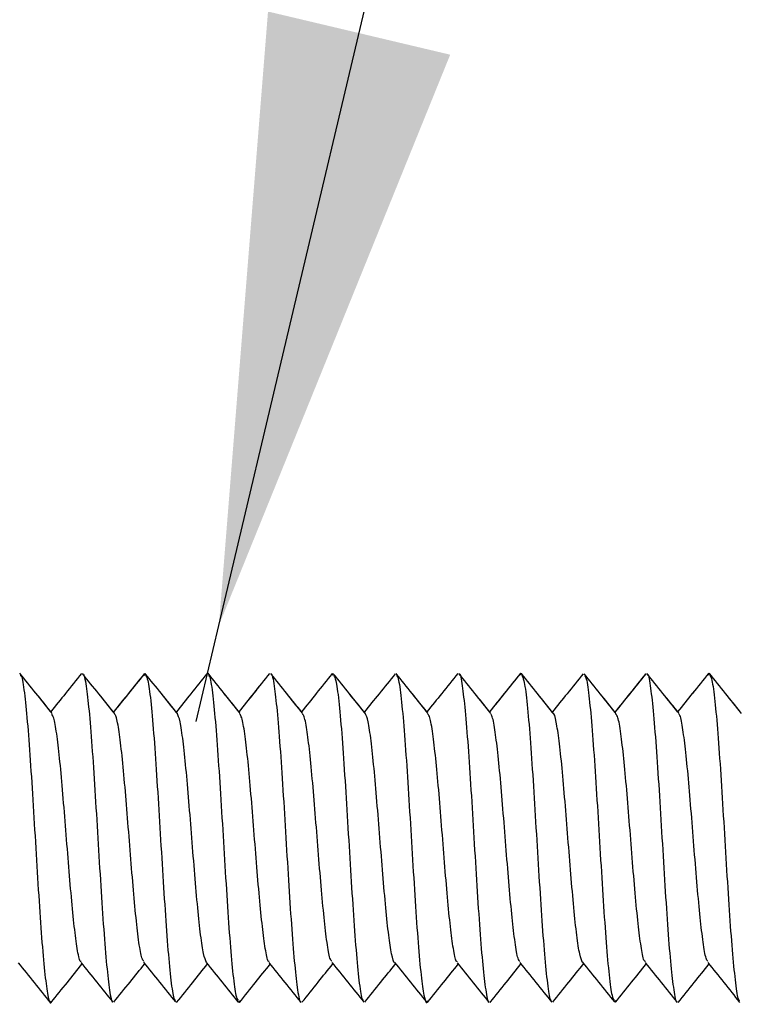
# Model space of a CAD drawing. Units: inches. Extents: x 0.5 to 8, y 0.3 to 10.7.
# Drawn here: x 6.2 to 6.4, y 3.6 to 3.8 of the extents above; entities that cross this region are included whole.
import ezdxf

# ---------------------------------------------------------------- set-up
doc = ezdxf.new("R2010")
doc.units = ezdxf.units.IN
doc.header["$MEASUREMENT"] = 0
doc.layers.add('SLD-0', color=7, linetype='Continuous')
doc.styles.add('SLDTEXTSTYLE0', font='ARIAL.TTF', dxfattribs={"width": 0.948})
doc.dimstyles.new('SLDDIMSTYLE2', dxfattribs={"dimtxt": 0.08089192708333333, "dimasz": 0.1011149088541667, "dimexe": 0, "dimexo": 0.0625, "dimgap": 0.02022298177083333, "dimtad": 0, "dimtih": 1, "dimtoh": 1, "dimlfac": 3, "dimrnd": 1e-09, "dimzin": 12, "dimdsep": 46, "dimtxsty": 'SLDTEXTSTYLE0', "dimblk1": 'NONE', "dimsah": 1, "dimcen": 0, "dimadec": 0, "dimazin": 3, "dimtfac": 1, "dimtmove": 0, "dimatfit": 3, "dimldrblk": 'NONE', "dimfxl": 0, "dimfrac": 2, "dimtolj": 1, "dimtzin": 12, "dimarcsym": 0})

# ---------------------------------------------------------------- blocks, each defined once
blk = doc.blocks.new('_D_3')
at = {"layer": 'SLD-0'}
for p, q in [((6.281585250708712, 3.667648610951651), (6.340032536465995, 3.914447102253784)), ((6.340032536465995, 3.914447102253784), (6.902532567089641, 3.914447102253784)), ((6.27780797663933, 3.651698759226638), (6.281585250708712, 3.667648610951651))]:
    blk.add_line(p, q, dxfattribs=at)
blk.add_solid([(6.281585250708712, 3.667648610951651), (6.320024396556802, 3.762457103953443), (6.289749513303173, 3.769626859098451)], dxfattribs=at)
at = {"layer": 'SLD-0', "char_height": 0.08333333333333333, "attachment_point": 1, "style": 'SLDTEXTSTYLE0'}
for s, insert in [('8-32 x .75', (6.405618954144767, 4.146097805679465)), ('(TYP. x 4)', (6.402532536465994, 4.021869411609807))]:
    blk.add_mtext(s, dxfattribs=dict(at, insert=insert))
blk = doc.blocks.new('_None')

msp = doc.modelspace()

# ---------------------------------------------------------------- linework, layer by layer
at = {"color": 7, "linetype": 'Continuous', "lineweight": 25}
for p, q in [((6.269143203999258, 3.65932536995273), (6.269280707561801, 3.659639595670057)), ((6.269280707561801, 3.659639595478083), (6.2691510549342, 3.65934331086646)), ((6.300530707561803, 3.659666806048713), (6.300399396534706, 3.65936585513379)), ((6.300402585097909, 3.659373163171789), (6.300530707561802, 3.659666806240879)), ((6.331780707561802, 3.659705391238392), (6.331639838679774, 3.659366699681061)), ((6.331669904500472, 3.659438987231956), (6.331780707561801, 3.659705391430828)), ((6.362898864956849, 3.659393883906619), (6.363030707561801, 3.659726291380061)), ((6.284905707561801, 3.604989888894505), (6.285045516018303, 3.605326030869309)), ((6.347405707561802, 3.605055684655253), (6.3475514779624, 3.605388801905781))]:
    msp.add_line(p, q, dxfattribs=at)
for points, knots in [([(6.253654126029121, 3.653312521753837), (6.252833866430569, 3.654333472220836), (6.251120651242426, 3.65646585549254), (6.249409370423208, 3.658599394703988), (6.248517423058124, 3.659711430003267)], [0, 0, 0, 0, 0.4787837536276967, 0.9999999999999999, 0.9999999999999999, 0.9999999999999999, 0.9999999999999999]), ([(6.25387015856517, 3.653043560901731), (6.252977868132948, 3.654154152773251), (6.251192614992283, 3.656376173266835), (6.249409377541841, 3.658599398296169), (6.248517423058038, 3.659711429412905)], [0, 0, 0, 0, 0.4998117140352276, 1, 1, 1, 1]), ([(6.24857064781589, 3.659343959334075), (6.248638072855121, 3.659339229681058), (6.248868668637304, 3.659323054117067), (6.249262664375776, 3.656668634502484), (6.249748076707452, 3.651945796425924), (6.250236885224658, 3.645447303140697), (6.250727979164758, 3.63775917082766), (6.251214024083249, 3.629636788555615), (6.251700716333777, 3.621723133073471), (6.252192306331022, 3.614729364776676), (6.252680069445258, 3.609310772885399), (6.253165550424879, 3.605958334715), (6.253535180380243, 3.604549520195817), (6.253740087136878, 3.605161999109605), (6.253782264761464, 3.605288070626805)], [0, 0, 0, 0, 0.03867924522404315, 0.1322842509027316, 0.2263407377596553, 0.3199667041228568, 0.4133356267341846, 0.5073051906881622, 0.6011861898525668, 0.6944999742607132, 0.7882503397556011, 0.8822862993947626, 0.9757700314304976, 1, 1, 1, 1]), ([(6.258755738162563, 3.659663269644205), (6.257871065994101, 3.658561239473725), (6.256170988438265, 3.656443464296114), (6.254469785970798, 3.654327671000585), (6.253653841043917, 3.653312876560282)], [0, 0, 0, 0, 0.5203716532952626, 1, 1, 1, 1]), ([(6.264289263608621, 3.652987591904098), (6.263397352038877, 3.65409476604927), (6.261612860755394, 3.656309943739954), (6.259830372778935, 3.658526826950402), (6.258938795093743, 3.659635683575083)], [0, 0, 0, 0, 0.4998127914652954, 1, 1, 1, 1]), ([(6.264070106117747, 3.653259729232594), (6.263251267202464, 3.654276208376742), (6.261539855757919, 3.656400697098478), (6.259830365594671, 3.658526821507172), (6.25893879509383, 3.659635684163806)], [0, 0, 0, 0, 0.4784582444468899, 1, 1, 1, 1]), ([(6.258992014948455, 3.659524636461458), (6.259003613124276, 3.659534665106713), (6.259179054487912, 3.659686364755538), (6.259514523226315, 3.657737256416841), (6.260001586087142, 3.653851662041153), (6.260493160172709, 3.647770801632762), (6.260980743493345, 3.64038123388961), (6.261466384619895, 3.632348010013658), (6.261956621584827, 3.624271369531828), (6.262446481982341, 3.616970593174441), (6.262932141828474, 3.610913707581169), (6.263419700720603, 3.606843476168677), (6.263754270236167, 3.604978605319905), (6.263922391483795, 3.605146815195476), (6.263928778850476, 3.605153205929366)], [0, 0, 0, 0, 0.007022519220339095, 0.1062270797834846, 0.205307303818319, 0.3038022399980055, 0.4027837341892537, 0.5020384568398973, 0.6006975827684669, 0.6993969452245197, 0.7986649853277462, 0.8976039931706098, 0.9961097074190005, 0.9999999999999999, 0.9999999999999999, 0.9999999999999999, 0.9999999999999999]), ([(6.269176926250958, 3.65959912895572), (6.268291581957444, 3.658499263854026), (6.266590014034998, 3.656385402399477), (6.264886960488485, 3.654273086089782), (6.264070024221843, 3.653259830926112)], [0, 0, 0, 0, 0.5203108743613649, 1, 1, 1, 1]), ([(6.269152720001646, 3.659568743640643), (6.268272677161135, 3.658475579648658), (6.26657921055969, 3.656372003975847), (6.264884248292599, 3.654269585213816), (6.264070106117747, 3.653259729232594)], [0, 0, 0, 0, 0.5196694400467464, 1, 1, 1, 1]), ([(6.274491154315537, 3.653259805596693), (6.273670618237854, 3.654277607247537), (6.271957428360154, 3.656402666136667), (6.270245751569004, 3.658528838596756), (6.269353886159389, 3.65963667605873)], [0, 0, 0, 0, 0.4789522097714138, 1, 1, 1, 1]), ([(6.274705900505875, 3.652993371847269), (6.273813766832437, 3.654099973042003), (6.272028973814535, 3.656313827472976), (6.270245757113374, 3.65852884200982), (6.269353886159416, 3.659636675469837)], [0, 0, 0, 0, 0.4998527361380755, 1, 1, 1, 1]), ([(6.269409515299595, 3.659335151771629), (6.269529176075699, 3.659152452627978), (6.26981038139555, 3.658723105829477), (6.270257534930249, 3.655424213104597), (6.270747228318875, 3.64993019903811), (6.271232770087428, 3.642933587661628), (6.271720840742477, 3.635072961187476), (6.272212321201769, 3.626932099449007), (6.272698769302459, 3.61931573761776), (6.273184999219244, 3.612709356416363), (6.273676319659051, 3.607917789642712), (6.274067590982806, 3.605485219959345), (6.274295617837846, 3.605428804921417), (6.274361623047187, 3.60541247488701)], [0, 0, 0, 0, 0.07283886433011338, 0.1711728505215137, 0.2695868657311315, 0.3685521189802858, 0.4671626151524116, 0.5653703709397015, 0.6641953414856879, 0.7630514665441993, 0.8612786916848015, 0.9598453919223907, 1, 1, 1, 1]), ([(6.279604343636643, 3.659613266919121), (6.278719456382512, 3.658512758934006), (6.27701595544698, 3.65639416543698), (6.275310639970605, 3.654277138365976), (6.274491154315537, 3.653259805596693)], [0, 0, 0, 0, 0.519452167987686, 1, 1, 1, 1]), ([(6.284907522171951, 3.653312830568954), (6.284091139473945, 3.654328203394424), (6.28238206272532, 3.656453860995247), (6.280674442846128, 3.658581129027553), (6.279782509755294, 3.659692254972037)], [0, 0, 0, 0, 0.4776746852726747, 1, 1, 1, 1]), ([(6.285134903547854, 3.653029952905897), (6.284242711197197, 3.654139600458987), (6.28245781911723, 3.656359526607878), (6.280674448524526, 3.658581134617174), (6.279782509755101, 3.659692254382221)], [0, 0, 0, 0, 0.4998578685350819, 1, 1, 1, 1]), ([(6.279836406987188, 3.659313499951714), (6.27989851871552, 3.659309650588152), (6.280122643987371, 3.659295760463408), (6.28051325125935, 3.656720256992853), (6.280999422634641, 3.651930901840101), (6.281485803131797, 3.645419509564056), (6.281977194262009, 3.637772506871771), (6.282465443204699, 3.629633402661556), (6.282950963672346, 3.621754422498372), (6.283440462811797, 3.614691115115499), (6.28393111551829, 3.609355601446148), (6.284371126281554, 3.606024420916778), (6.284651639691091, 3.605539697696821), (6.284768898283438, 3.60533707650112)], [0, 0, 0, 0, 0.03780250619721209, 0.136407361472489, 0.2356388173814629, 0.3348702732904345, 0.4334751285657049, 0.5324533341026355, 0.6318137434603095, 0.7306378922186686, 0.8293420030536859, 0.9286625315775652, 1, 1, 1, 1]), ([(6.290008894703321, 3.659667088496096), (6.28912902394909, 3.658570459484476), (6.287429430982934, 3.656452167740293), (6.28572808828722, 3.654334292445761), (6.284907522171951, 3.653312830568954)], [0, 0, 0, 0, 0.5176949844760778, 1, 1, 1, 1]), ([(6.290007400350824, 3.659663582999285), (6.289122206551792, 3.658559838945774), (6.287423405189855, 3.656441611385459), (6.28572278877697, 3.65432537698115), (6.284908311931048, 3.653311848057287)], [0, 0, 0, 0, 0.5210696311335291, 1, 1, 1, 1]), ([(6.295546047847234, 3.653003665287748), (6.294654294092758, 3.654112133527708), (6.292870125328168, 3.65632989196197), (6.291087939228388, 3.658549837459804), (6.290196515918091, 3.659660221591182)], [0, 0, 0, 0, 0.499814688035891, 1, 1, 1, 1]), ([(6.2953186011898, 3.653286485420113), (6.294502683685447, 3.65430070340792), (6.292794358562117, 3.656424219645602), (6.291087931837524, 3.658549829993532), (6.290196515918237, 3.659660222180337)], [0, 0, 0, 0, 0.4776125417873363, 1, 1, 1, 1]), ([(6.290248642206486, 3.65956128277281), (6.290258029385487, 3.65957042871637), (6.290430858558537, 3.659738816456951), (6.290766111135627, 3.657738742800196), (6.291251693163209, 3.65380320283169), (6.291741388433324, 3.647786270999636), (6.292231785207049, 3.6403943731848), (6.292717479907468, 3.632347857593697), (6.293204890354148, 3.624280935359986), (6.293696539161389, 3.616933857618109), (6.294183559367588, 3.610919530527784), (6.294669214152979, 3.606906774177812), (6.295006738868008, 3.604937392682713), (6.295178692979117, 3.605120685469851), (6.295188230892114, 3.605130852314047)], [0, 0, 0, 0, 0.00567768544569533, 0.1045329678210568, 0.2037438879062383, 0.3024022015836856, 0.4009802875825441, 0.5001646156705889, 0.5991047090804622, 0.697534761099758, 0.7965341490004624, 0.8956883583472198, 0.9942140646934949, 1, 1, 1, 1]), ([(6.300436341955103, 3.659646106187145), (6.299550917952084, 3.658545144730312), (6.297845671172878, 3.656424792252975), (6.296139073451533, 3.654305409993794), (6.2953186011898, 3.653286485420113)], [0, 0, 0, 0, 0.5192351123694828, 1, 1, 1, 1]), ([(6.305954302663136, 3.652981441739265), (6.305062251407922, 3.654087792521345), (6.303277537923294, 3.656301251835442), (6.30149465642064, 3.658516059772205), (6.300602910495791, 3.659623842846397)], [0, 0, 0, 0, 0.4998288312925439, 1, 1, 1, 1]), ([(6.305739046876915, 3.653248482139643), (6.304918765653311, 3.654265833056145), (6.303205828652445, 3.656390297176006), (6.301494649968543, 3.658516055689631), (6.30060291049573, 3.659623843435061)], [0, 0, 0, 0, 0.4788741344187265, 1, 1, 1, 1]), ([(6.300658254991554, 3.659352080141324), (6.300778470163597, 3.659153459769433), (6.301060957972853, 3.658686731379202), (6.301505687061777, 3.655399598502002), (6.301997394350757, 3.649972436648032), (6.30248419733155, 3.642928935217078), (6.302970162568912, 3.635066992618198), (6.303461139189181, 3.626921283210536), (6.303950105492592, 3.6193038946502), (6.304435617479312, 3.612751419804009), (6.304924281554315, 3.607914062565615), (6.305319214564966, 3.605432391054771), (6.305547773876217, 3.605406162029157), (6.305614790438296, 3.605398471337783)], [0, 0, 0, 0, 0.07303369711584955, 0.1716183469138034, 0.2697183894468415, 0.3684013732529111, 0.4672081950874973, 0.5653850799497151, 0.6637959110881645, 0.7626814031453355, 0.8611142711221912, 0.9592768983242285, 1, 1, 1, 1]), ([(6.310853418662633, 3.659596812826391), (6.309968381058912, 3.658497357383633), (6.308264401954839, 3.656380555687929), (6.306558779033314, 3.654265154514364), (6.305739047505474, 3.653248481359871)], [0, 0, 0, 0, 0.5193946343622234, 1, 1, 1, 1]), ([(6.316159261686306, 3.653287299589634), (6.315343474425156, 3.654300301000247), (6.313635087305586, 3.656421685636185), (6.31192803524606, 3.658544807261125), (6.311036132931185, 3.659654098030249)], [0, 0, 0, 0, 0.477518972020721, 1, 1, 1, 1]), ([(6.31638827603745, 3.653002848807417), (6.315496136019964, 3.654110647794833), (6.313711390895343, 3.65632682328646), (6.311928040494541, 3.658544813393057), (6.311036132931041, 3.65965409744119)], [0, 0, 0, 0, 0.4998697041824156, 1, 1, 1, 1]), ([(6.31109098336894, 3.659282797039666), (6.311151558574909, 3.659273366375335), (6.311373688432707, 3.659238784039324), (6.311762144656617, 3.656775070820521), (6.312250794623857, 3.651945491645967), (6.312736310551565, 3.645391049601383), (6.313225275266745, 3.637773717948737), (6.313716254310243, 3.629629739087233), (6.314202211396429, 3.621760781013561), (6.31468904449081, 3.614743553657982), (6.315180639955337, 3.609218729103703), (6.315668366996148, 3.605983004155043), (6.316040896453539, 3.604637640282381), (6.316253955413837, 3.60522969779961), (6.316303138958094, 3.605366371174254)], [0, 0, 0, 0, 0.0350010428517114, 0.1283491578309532, 0.2219542592788591, 0.3159897852772832, 0.40957393071183, 0.5029356040659666, 0.5968963183239911, 0.6907392683487769, 0.7840278682045375, 0.8777773071390093, 0.9717855319705809, 0.9999999999999999, 0.9999999999999999, 0.9999999999999999, 0.9999999999999999]), ([(6.321285430506229, 3.659668220336038), (6.320400056124729, 3.658565462933661), (6.318692241432944, 3.656438334192866), (6.316982272957647, 3.65431191050174), (6.316158795439761, 3.653287878697389)], [0, 0, 0, 0, 0.5184253219973707, 1, 1, 1, 1]), ([(6.326569656707824, 3.653311622972347), (6.325755828625754, 3.65432419928561), (6.324049878960706, 3.656446765783992), (6.322345544223749, 3.658571700437127), (6.321454267162879, 3.659682929042118)], [0, 0, 0, 0, 0.4770528103760263, 1, 1, 1, 1]), ([(6.326802813119459, 3.653021430897772), (6.325911248172913, 3.654130711105223), (6.324127555176196, 3.656349972130561), (6.322345550690858, 3.658571709214295), (6.321454267162903, 3.659682928452219)], [0, 0, 0, 0, 0.4998421523136284, 1, 1, 1, 1]), ([(6.321505939625776, 3.659571699159842), (6.321512892918862, 3.659578880407659), (6.321682267307922, 3.65975380751726), (6.32201720554704, 3.657783478287927), (6.322502854529501, 3.653777100133033), (6.322989876284351, 3.647761057519828), (6.323481524698191, 3.6404144653538), (6.323968935177668, 3.632347306744562), (6.324454630142061, 3.624301249995946), (6.324945025832521, 3.616907761959576), (6.325434725178569, 3.610896742468879), (6.325920291919563, 3.606939047525805), (6.326265318463346, 3.604939150881288), (6.326447942526046, 3.605138037066163), (6.326467111643977, 3.60515891313625)], [0, 0, 0, 0, 0.004199655332441245, 0.1022988744271843, 0.2010238759276574, 0.2995947261561367, 0.3975987049818111, 0.4961105173869402, 0.5948655072539828, 0.6930168792659713, 0.791248131675808, 0.8900295984314909, 0.9884569669227778, 1, 1, 1, 1]), ([(6.331641477841937, 3.659624806796737), (6.330761433497829, 3.658528491570467), (6.329071523393464, 3.656423286087533), (6.327380199842551, 3.654319725118665), (6.326569656707824, 3.653311622972347)], [0, 0, 0, 0, 0.520763999123965, 1, 1, 1, 1]), ([(6.331703312580759, 3.659698846955709), (6.330818494917885, 3.658597109951424), (6.32910811312661, 3.656467415902612), (6.327396572346653, 3.654338310186513), (6.326570448799595, 3.653310637117404)], [0, 0, 0, 0, 0.5173217274562373, 1, 1, 1, 1]), ([(6.336987141612041, 3.653259652298235), (6.336166502963905, 3.654278444764279), (6.334453398927577, 3.656405199932006), (6.332742174228176, 3.658533413954677), (6.33185068790671, 3.659642136667146)], [0, 0, 0, 0, 0.4790360834680891, 0.9999999999999999, 0.9999999999999999, 0.9999999999999999, 0.9999999999999999]), ([(6.33720062626305, 3.652994543101527), (6.336308806871575, 3.654101690124005), (6.334524515258076, 3.656316794623865), (6.332742181062099, 3.658533418589596), (6.331850687906923, 3.659642136077882)], [0, 0, 0, 0, 0.4998170616995347, 1, 1, 1, 1]), ([(6.331905018535171, 3.659389921384966), (6.332026448836049, 3.659181970518663), (6.332311136650781, 3.658694439175404), (6.332755302091445, 3.6553420045593), (6.333245951648522, 3.650003541536689), (6.333735451623033, 3.642941031356433), (6.334220971899747, 3.635061811382694), (6.334709220767392, 3.626922864785614), (6.335200612387076, 3.619275471714268), (6.335686990991139, 3.612765491353313), (6.336173169441365, 3.60797088496173), (6.336567896764575, 3.60538371994977), (6.336796118303674, 3.605375814358788), (6.336862332268431, 3.605373520707958)], [0, 0, 0, 0, 0.0735041317670727, 0.1723270921280718, 0.2705367228810084, 0.3688657902007564, 0.4677284316036948, 0.5662107839204878, 0.6643216563563437, 0.7630559903313716, 0.8617903243064032, 0.9599011967422478, 1, 1, 1, 1]), ([(6.342099036614853, 3.659605735873923), (6.341213991440594, 3.658506308179954), (6.339510617507328, 3.656390329775815), (6.337805895219746, 3.654275789119841), (6.336986918689223, 3.653259929127457)], [0, 0, 0, 0, 0.5195836081401874, 1, 1, 1, 1]), ([(6.347632395947606, 3.652981525035649), (6.346740274169441, 3.654088012258381), (6.34495551050995, 3.656301631781134), (6.343172306478258, 3.658516902506972), (6.342280444638081, 3.659624860649128)], [0, 0, 0, 0, 0.499854293548566, 1, 1, 1, 1]), ([(6.347407859932888, 3.653260089802949), (6.346590599552648, 3.654273739397247), (6.344880703036018, 3.656394527278663), (6.343172300733452, 3.658516897108568), (6.342280444638109, 3.659624861237702)], [0, 0, 0, 0, 0.4779589713712322, 1, 1, 1, 1]), ([(6.342335827019604, 3.659273692962308), (6.342398156597069, 3.659256881345658), (6.342622510576972, 3.659196368291383), (6.343010098013458, 3.65677414681798), (6.343501415217842, 3.651986824779118), (6.343987646004271, 3.645379301499897), (6.344474093877931, 3.637763242088178), (6.344965574375072, 3.62962231365848), (6.345453645104844, 3.621761652986568), (6.345939186535735, 3.614765245760552), (6.346428881193816, 3.609270453216055), (6.346877127534927, 3.605966126795652), (6.34715941763021, 3.605536276742579), (6.347280164259193, 3.605352412888536)], [0, 0, 0, 0, 0.03797769865602224, 0.1366999133890374, 0.2350821174151754, 0.3340942136117221, 0.4330751061414283, 0.531437810096259, 0.6302038898630785, 0.7293252864280846, 0.827894575232931, 0.9263837087533014, 0.9999999999999999, 0.9999999999999999, 0.9999999999999999, 0.9999999999999999]), ([(6.352530143435121, 3.659625186906182), (6.351644985982326, 3.658524379955614), (6.349938527907754, 3.656402180223339), (6.348230093047738, 3.654281010375976), (6.347407841019573, 3.653260113267226)], [0, 0, 0, 0, 0.5187103427765104, 1, 1, 1, 1]), ([(6.352496869045915, 3.65958377128259), (6.351616844598468, 3.658489332103698), (6.349921529420125, 3.656380959595258), (6.348224145525917, 3.654273556792985), (6.347407859932888, 3.653260089802949)], [0, 0, 0, 0, 0.5190919415387356, 1, 1, 1, 1]), ([(6.357824131266383, 3.653312794206358), (6.357008863967412, 3.654326699844663), (6.355301680570799, 3.65644983525514), (6.353595680027139, 3.658575072040367), (6.352704381909729, 3.659685399673478)], [0, 0, 0, 0, 0.4775510941516785, 1, 1, 1, 1]), ([(6.358052816650983, 3.653028313428395), (6.357161307935453, 3.654137022648482), (6.355377878469948, 3.656354953508087), (6.353595684679588, 3.658575079582693), (6.352704381909927, 3.659685399083297)], [0, 0, 0, 0, 0.4998844825505581, 1, 1, 1, 1]), ([(6.352756835828894, 3.659541340971984), (6.35276348992872, 3.659548020937475), (6.352931876920542, 3.659717062479367), (6.353266713480645, 3.657852309704055), (6.353754273544706, 3.653781437129743), (6.354239933070952, 3.647724720965855), (6.354729793571513, 3.640423910433767), (6.355220030442632, 3.632347237967383), (6.355705671842816, 3.624314176945075), (6.356193254166323, 3.616923991807628), (6.356684831955002, 3.610845430745068), (6.357171880925748, 3.606951209999279), (6.357511305221185, 3.605001864283651), (6.357690720996265, 3.605165036214032), (6.357706281750435, 3.605179188137377)], [0, 0, 0, 0, 0.004042421006576639, 0.1022964985063759, 0.2009827627347643, 0.2999972186988107, 0.3984444497250123, 0.4968515470056709, 0.5958527195304346, 0.6945813615727526, 0.7928246885470033, 0.8916518082426875, 0.9906029468375054, 0.9999999999999999, 0.9999999999999999, 0.9999999999999999, 0.9999999999999999]), ([(6.362922983204648, 3.659664164581662), (6.362043457446537, 3.658567893386417), (6.360344621074646, 3.656450405225594), (6.358644204146791, 3.654333655190487), (6.357824131266383, 3.653312794206358)], [0, 0, 0, 0, 0.5177224673689927, 1, 1, 1, 1]), ([(6.362932006982198, 3.659674930956057), (6.362047668354831, 3.658572472046267), (6.360345749385676, 3.656450778304501), (6.358642446471696, 3.654331014702638), (6.35782420130032, 3.653312707085452)], [0, 0, 0, 0, 0.5196126510094896, 1, 1, 1, 1]), ([(6.363150044155109, 3.659425414429241), (6.363110265290663, 3.65957815688235), (6.363034202437175, 3.659870222203824), (6.362958139583802, 3.659586968320587), (6.362921855594815, 3.659451848740868)], [0, 0, 0, 0, 0.5229736017242902, 1, 1, 1, 1]), ([(6.368445415536177, 3.653027194717335), (6.367553830213169, 3.654135789022221), (6.365770029223873, 3.656353761398786), (6.363988118262711, 3.658573228036465), (6.363096847944431, 3.659683353502715)], [0, 0, 0, 0, 0.4998233145728084, 1, 1, 1, 1]), ([(6.368235884788706, 3.653287800269793), (6.36741416124435, 3.6543095407214), (6.365700228509436, 3.65644066428312), (6.363988111786631, 3.658573223588635), (6.363096847943964, 3.659683354093194)], [0, 0, 0, 0, 0.4794374526005065, 1, 1, 1, 1]), ([(6.3631500441533, 3.659425414624265), (6.363273204146515, 3.659220563469648), (6.363560323568317, 3.658742999745149), (6.364006338729832, 3.655301417133949), (6.364494110642524, 3.649988033740814), (6.364985698289207, 3.642966182659868), (6.365472391182698, 3.635060132917133), (6.365958435892849, 3.626935535632829), (6.366449530026454, 3.619248639330629), (6.366938337976946, 3.612747397530285), (6.367423752380779, 3.60803434844637), (6.367810274029151, 3.605401613677645), (6.368033388834138, 3.605374687235821), (6.368093334645562, 3.605367452720818)], [0, 0, 0, 0, 0.07446107719021476, 0.1735890111023174, 0.2724158862443562, 0.3707825397257799, 0.4697471220384437, 0.5688050648680812, 0.6672298424958841, 0.7659255831746565, 0.8650751566711256, 0.963748800914126, 0.9999999999999999, 0.9999999999999999, 0.9999999999999999, 0.9999999999999999]), ([(6.258683077026657, 3.611815812838655), (6.258634924174219, 3.611821827885574), (6.258424733593145, 3.611848083987609), (6.258048148648477, 3.613782680360971), (6.257561997967038, 3.617418207016326), (6.257075605363111, 3.622385229166809), (6.256584224371518, 3.6282125532137), (6.256095974916644, 3.634416504587321), (6.255610446862469, 3.640421539191226), (6.255120952455842, 3.645806241181865), (6.254630300268664, 3.649868757440126), (6.25419760391155, 3.652379520740872), (6.253924447907432, 3.652745218102879), (6.253814540453829, 3.65289236063404)], [0, 0, 0, 0, 0.02968781820255572, 0.1295894104439791, 0.2301241494094762, 0.3306588883749798, 0.4305604806164042, 0.5308393222218916, 0.6315043631294315, 0.7316275385959207, 0.8316294226061705, 0.9322541655899421, 1, 1, 1, 1]), ([(6.269119686366255, 3.611835922633388), (6.269010740848888, 3.611966212382639), (6.268740236460647, 3.612289713062308), (6.268303870584474, 3.614763631422671), (6.267814194033773, 3.61894494497139), (6.267328641473673, 3.624279474812333), (6.266840571224624, 3.63027031956815), (6.266349098831988, 3.636475465182499), (6.265862646701164, 3.642279865051949), (6.265376408379788, 3.647318207153934), (6.264885106924237, 3.650959335469259), (6.264505750891226, 3.652788561362459), (6.264289603125545, 3.652841716368727), (6.264235488226947, 3.652855024291504)], [0, 0, 0, 0, 0.0672363101593566, 0.166943233523198, 0.2667310866288002, 0.3670763866816543, 0.4670629328789312, 0.566642205478006, 0.6668456419616231, 0.76708058399655, 0.8666795449919866, 0.9666218020761523, 1, 1, 1, 1]), ([(6.279524105417424, 3.611647078196548), (6.279364821805459, 3.612031605401966), (6.279042954699191, 3.612808626071967), (6.278559940273394, 3.616013366591951), (6.278068227655812, 3.620577180971995), (6.277580682878008, 3.62622820099375), (6.277095020821136, 3.632347446005374), (6.276604804170003, 3.638499517323195), (6.276114901284914, 3.644083171367146), (6.27562940683621, 3.648626967036559), (6.275142411770935, 3.651992048229336), (6.274817118055436, 3.652717170995315), (6.274655434543383, 3.653077584953183)], [0, 0, 0, 0, 0.0984251659246661, 0.1988894083284676, 0.2987617628634345, 0.3991261614405294, 0.4997668719968956, 0.5998052668271278, 0.6998843517945431, 0.8005385301490234, 0.9008599630793804, 1, 1, 1, 1]), ([(6.289941046708354, 3.611798429713704), (6.28989019876864, 3.61180569514333), (6.289676185237219, 3.611836274558353), (6.289298758469506, 3.613823889379023), (6.288813333744415, 3.617406387005219), (6.288324527923432, 3.622364237776088), (6.287833440962627, 3.628222303212441), (6.287347390827676, 3.634415303518162), (6.286860691958116, 3.640440475996808), (6.286369119531815, 3.645795296245429), (6.285881322241738, 3.649834347891856), (6.285453682392317, 3.652385502644053), (6.285185089892482, 3.652741164569949), (6.285080433160098, 3.652879747795545)], [0, 0, 0, 0, 0.03127176173083347, 0.1316194952872823, 0.2324499466946506, 0.3328200910080637, 0.4329154100567501, 0.5336529241401666, 0.6342957456401594, 0.7343321124538866, 0.8348352621782523, 0.935643766016, 1, 1, 1, 1]), ([(6.300373624701121, 3.611819448995644), (6.300263382585819, 3.611940573574937), (6.299991447645064, 3.612239352360191), (6.299552297230035, 3.614792783872873), (6.299065424513501, 3.6189616519276), (6.298579509762077, 3.624264414751057), (6.298088679464921, 3.630268901474654), (6.297599523399101, 3.636466395191562), (6.297114022145831, 3.642286347239327), (6.296625453499312, 3.647351922673316), (6.296134106213743, 3.650914036538869), (6.29575914757539, 3.65276815600737), (6.295544515483709, 3.652838782517829), (6.295492800009126, 3.652855799933435)], [0, 0, 0, 0, 0.06792446604082367, 0.1675497208857346, 0.2677496856101149, 0.3681059346702158, 0.4678277461112514, 0.5677487025547089, 0.6681715970415772, 0.7681594461857343, 0.8678380090018035, 0.9681556470300243, 1, 1, 1, 1]), ([(6.310786213791968, 3.611641047131172), (6.310785680460161, 3.611640771867187), (6.310621758322281, 3.611556168135775), (6.310298196386801, 3.612983286557236), (6.309808364829866, 3.6159260836359), (6.309317902456423, 3.620621794581576), (6.308832121307009, 3.626224289927534), (6.308344872039632, 3.632348853870075), (6.307853205520347, 3.638490114672942), (6.307366083302828, 3.644066798356444), (6.306880326642468, 3.648658050814885), (6.306389753829003, 3.652004929167613), (6.306065142372917, 3.652706341990767), (6.305902886823101, 3.653056939978411)], [0, 0, 0, 0, 0.0003276171688526385, 0.1006947383319814, 0.2005215977132054, 0.300227524602122, 0.4005544671037927, 0.5006646119467484, 0.6002381529742061, 0.7003682550667373, 0.800685061413179, 0.9003733406788933, 1, 1, 1, 1]), ([(6.321222521755724, 3.611784263315354), (6.321161135557458, 3.611796593915144), (6.320935829100533, 3.611841851054845), (6.320550202735704, 3.613831163445045), (6.320063894050644, 3.617376860603276), (6.31957260861939, 3.622365151727703), (6.319084177240653, 3.628230888218181), (6.318598674906377, 3.634417355194485), (6.318109335495333, 3.640455450885363), (6.317618635225682, 3.645763478066311), (6.317132835391135, 3.64982971450005), (6.316704726571011, 3.652423673809644), (6.316437504622382, 3.652747396351026), (6.316334111923169, 3.65287265008681)], [0, 0, 0, 0, 0.03748932337892256, 0.1375974870838916, 0.2377371263848914, 0.3372413893330549, 0.4370886219662461, 0.5373458077919636, 0.6370819622531912, 0.7366579410913336, 0.836861738964478, 0.936879042909017, 1, 1, 1, 1]), ([(6.331624447112706, 3.611798071764933), (6.331513803771864, 3.611918066020718), (6.331240378331047, 3.612214599748227), (6.330802349053317, 3.614836829962344), (6.330316861402859, 3.61895705688715), (6.329828938229363, 3.624245509619706), (6.329337406366757, 3.63027298224462), (6.328850838024815, 3.63646228651501), (6.328364685019896, 3.642306903903117), (6.327873530304983, 3.647353022845605), (6.327384741316346, 3.650869773480813), (6.327012624611295, 3.652776943084854), (6.326799843039711, 3.652851589068801), (6.326750761952172, 3.652868807223761)], [0, 0, 0, 0, 0.06795381824881237, 0.1679296970680926, 0.268480076211739, 0.368698053073617, 0.4684783029335363, 0.568874818236381, 0.6693344090776683, 0.7691540203940218, 0.8692833556889665, 0.9698483519303414, 1, 1, 1, 1]), ([(6.342033233221309, 3.611652869237039), (6.341871237390392, 3.612012031988693), (6.341547765319039, 3.612729205502197), (6.341056596539898, 3.615996993465973), (6.340568876634162, 3.620626520565041), (6.340083261792672, 3.626219717687218), (6.339593207208255, 3.632346574779102), (6.339103154749287, 3.638479836725757), (6.338617533500349, 3.644053725560505), (6.338129837012496, 3.648753820412981), (6.337638116721227, 3.651762507202866), (6.337313539855075, 3.653137126906022), (6.33715006260785, 3.653045552095536), (6.337149193252118, 3.653045065109806)], [0, 0, 0, 0, 0.09989163204731988, 0.1994628685603965, 0.2994987176244169, 0.3998385010235393, 0.499590596265728, 0.5993426915080171, 0.6996824749073356, 0.7997183239714247, 0.899289560484338, 0.9994644319044922, 1, 1, 1, 1]), ([(6.352463766766238, 3.611806383019921), (6.35240530154848, 3.611824018446727), (6.352183119280143, 3.611891037424527), (6.351801658497859, 3.613818073332201), (6.351312888898678, 3.617344237444362), (6.350821729002675, 3.622387846212039), (6.350335577399784, 3.628233123303531), (6.349849008656995, 3.634422311562531), (6.349357476994416, 3.640449589258451), (6.348869553417968, 3.645738940719657), (6.348384067181841, 3.649855760811455), (6.347951207250904, 3.652458198875043), (6.347682943344614, 3.652753880223551), (6.3475774627268, 3.652870141302977)], [0, 0, 0, 0, 0.03582012824206941, 0.1361253348604193, 0.2359960059778028, 0.335557753215824, 0.4357578267094815, 0.5358949876062762, 0.6354174750630422, 0.7353765587440186, 0.8356671860110702, 0.9353847970598638, 1, 1, 1, 1]), ([(6.362854107917828, 3.611819322974287), (6.362750112721735, 3.61194508967291), (6.362482287739482, 3.612268984093923), (6.362053579235948, 3.614865249628838), (6.361567780023512, 3.618931882860679), (6.361077079621814, 3.624239821132462), (6.360587740125041, 3.630277877693972), (6.360102238263647, 3.636464591166535), (6.359613805082179, 3.642329384709301), (6.359122526375505, 3.647321194601972), (6.358636192457761, 3.650853686851849), (6.358263189140529, 3.652816031535629), (6.358050580237873, 3.652873311890363), (6.358001870133879, 3.652886435198001)], [0, 0, 0, 0, 0.06395995293912679, 0.1647198515343284, 0.2656676292277023, 0.3659829263227675, 0.4664595876679474, 0.5674611485960507, 0.6680497126464517, 0.7682927607350898, 0.8691759026167368, 0.9700273351258556, 1, 1, 1, 1]), ([(6.248257363425397, 3.611620980788397), (6.249142076091017, 3.610519819651329), (6.250911996233782, 3.608316881508059), (6.25268043256415, 3.60611231494647), (6.253564897927684, 3.605009723503482)], [0, 0, 0, 0, 0.4998602164262029, 1, 1, 1, 1]), ([(6.253728927105716, 3.605021626351621), (6.254620738848143, 3.606132572743028), (6.256330211852577, 3.608262094900155), (6.25804180988491, 3.610390109712966), (6.258860487573026, 3.611407964497979)], [0, 0, 0, 0, 0.5216881109636817, 1, 1, 1, 1]), ([(6.258649571346323, 3.611669968862088), (6.259534906251991, 3.610570629597694), (6.261305994876645, 3.608371431019459), (6.26307582750682, 3.606170252031784), (6.263960953080062, 3.605069402279069)], [0, 0, 0, 0, 0.4998817638730156, 1, 1, 1, 1]), ([(6.264143925133219, 3.605070627944432), (6.265035471077502, 3.606178162650509), (6.266746917227714, 3.608304229199396), (6.268460019230004, 3.61042893633388), (6.269280712702759, 3.611446816923859)], [0, 0, 0, 0, 0.5209313446262632, 1, 1, 1, 1]), ([(6.269082396545497, 3.611692823947383), (6.269967963089762, 3.610594523697325), (6.271739705964291, 3.608397166926412), (6.273509620424648, 3.606198455927225), (6.274394882233182, 3.605098722059189)], [0, 0, 0, 0, 0.4998279135170914, 0.9999999999999999, 0.9999999999999999, 0.9999999999999999, 0.9999999999999999]), ([(6.274568482605986, 3.605029935659343), (6.275460481771376, 3.606139194055458), (6.277170456690172, 3.608265657968674), (6.27888181622628, 3.610390877371094), (6.279700454318867, 3.611407487569722)], [0, 0, 0, 0, 0.5216445899793994, 1, 1, 1, 1]), ([(6.279492190676175, 3.611668590554638), (6.2803773243918, 3.610568355959098), (6.282148227755956, 3.608367096293803), (6.283917224348362, 3.606163642560637), (6.284802040268654, 3.605061520062999)], [0, 0, 0, 0, 0.4998204495748164, 1, 1, 1, 1]), ([(6.289907095188492, 3.611637458821103), (6.290792792611414, 3.610535845020354), (6.292564691440864, 3.608331990573528), (6.294335078964236, 3.606126709754465), (6.295220524502792, 3.605023755719416)], [0, 0, 0, 0, 0.4998577843172501, 1, 1, 1, 1]), ([(6.295395992165614, 3.605058041093561), (6.296287337115419, 3.606166583907481), (6.297997274315884, 3.608293188872538), (6.299709008417032, 3.610418115486779), (6.300528460891668, 3.611435374166903)], [0, 0, 0, 0, 0.521273500313923, 1, 1, 1, 1]), ([(6.300336662066106, 3.611674019884601), (6.301222055414488, 3.610575725137023), (6.3029933287606, 3.608378531972976), (6.304763142760045, 3.606180250321576), (6.305648292883965, 3.605080807511902)], [0, 0, 0, 0, 0.499862627260113, 1, 1, 1, 1]), ([(6.305818658483527, 3.605066188870536), (6.306710598012527, 3.606174213304092), (6.308420132447993, 3.608297906517494), (6.310131207803325, 3.610420221703786), (6.310949539663788, 3.611435231434054)], [0, 0, 0, 0, 0.5217441137749524, 1, 1, 1, 1]), ([(6.310754118029386, 3.61167798552433), (6.311639810609321, 3.610578400046758), (6.313411912755327, 3.608378338954833), (6.315181865247363, 3.606177083669723), (6.316067199551579, 3.605076010717195)], [0, 0, 0, 0, 0.4997977018037263, 1, 1, 1, 1]), ([(6.321187513088294, 3.611604533099531), (6.322073006599222, 3.610502249835436), (6.323844600725764, 3.608296927568977), (6.325614374473878, 3.606091177952479), (6.326499564588367, 3.604987925201871)], [0, 0, 0, 0, 0.4998286558203605, 1, 1, 1, 1]), ([(6.3266504767203, 3.605028606962318), (6.327541517929774, 3.606138439663876), (6.329249618597957, 3.608265957402613), (6.330959416106524, 3.610391452409893), (6.331777287238403, 3.611408169885908)], [0, 0, 0, 0, 0.521656144788324, 1, 1, 1, 1]), ([(6.331587696593052, 3.611644587325468), (6.332472482934381, 3.610545684894012), (6.334242401413218, 3.608347450553109), (6.336011282807432, 3.606147851344835), (6.336895896301317, 3.605047836868373)], [0, 0, 0, 0, 0.4999023129647918, 1, 1, 1, 1]), ([(6.33706256835321, 3.605073094376517), (6.337954359164254, 3.606180961761137), (6.3396650833889, 3.608306186140101), (6.34137759168741, 3.610430080868968), (6.342197379147316, 3.61144680135225)], [0, 0, 0, 0, 0.5212943139490099, 1, 1, 1, 1]), ([(6.342001161838831, 3.61169022811292), (6.342886723730001, 3.610591906845163), (6.344658457357183, 3.608394507947429), (6.346428362393858, 3.606195851630692), (6.347313619519906, 3.605096145074806)], [0, 0, 0, 0, 0.4998278960133772, 1, 1, 1, 1]), ([(6.347496435999362, 3.605043671364279), (6.34838810431655, 3.606152682043287), (6.350094392889972, 3.608274875030204), (6.351801910190161, 3.610395140878659), (6.352617117067984, 3.611407403127647)], [0, 0, 0, 0, 0.5225776759434916, 1, 1, 1, 1]), ([(6.352428643221407, 3.611641894634944), (6.353313775348742, 3.610541263733619), (6.355084673384112, 3.60833921384679), (6.356853671097405, 3.606135866841855), (6.357738486504352, 3.605033799065188)], [0, 0, 0, 0, 0.49982105669292, 1, 1, 1, 1]), ([(6.362817181476459, 3.611646043762518), (6.363702217368842, 3.610545390886252), (6.365472702951997, 3.608343570523642), (6.367241947575002, 3.60613955863397), (6.368126776640682, 3.605037295127994)], [0, 0, 0, 0, 0.4998831398588384, 1, 1, 1, 1]), ([(6.284992375788077, 3.605007017543231), (6.285884077576712, 3.606118886726674), (6.287589756898437, 3.608245710176877), (6.289297263860237, 3.610370464026784), (6.290112113572486, 3.611384430647086)], [0, 0, 0, 0, 0.5227839590240067, 1, 1, 1, 1]), ([(6.316249184211371, 3.605014148296867), (6.317140840659215, 3.606125006651326), (6.318845993818679, 3.60824934908994), (6.320552486899619, 3.610371570107547), (6.321366622862739, 3.611384042101378)], [0, 0, 0, 0, 0.52291868498549, 1, 1, 1, 1]), ([(6.357901565236372, 3.604996237605906), (6.358792424527598, 3.606106835060319), (6.360500819958195, 3.608236621026561), (6.362210616908127, 3.61036439656106), (6.363028823731043, 3.61138262300019)], [0, 0, 0, 0, 0.5214596546389796, 1, 1, 1, 1])]:
    msp.add_open_spline(points, degree=3, knots=knots, dxfattribs=at)

# ---------------------------------------------------------------- dimensions: what is measured, and where the dimension line sits
at = {"layer": 'SLD-0'}
dim = msp.add_diameter_dim_2p(p1=(6.27780797663933, 3.651698759226638), p2=(6.281585250708712, 3.667648610951651), text='8-32 x .75\\P(TYP. x 4)', dimstyle='SLDDIMSTYLE2', override={"dimpost": '<>'}, dxfattribs=at)
dim.commit()
dim.dimension.update_dxf_attribs({"geometry": '_D_3', "text_midpoint": (6.652532551777818, 4.038675496323441), "dimtype": 163})

doc.saveas('drawing.dxf')
